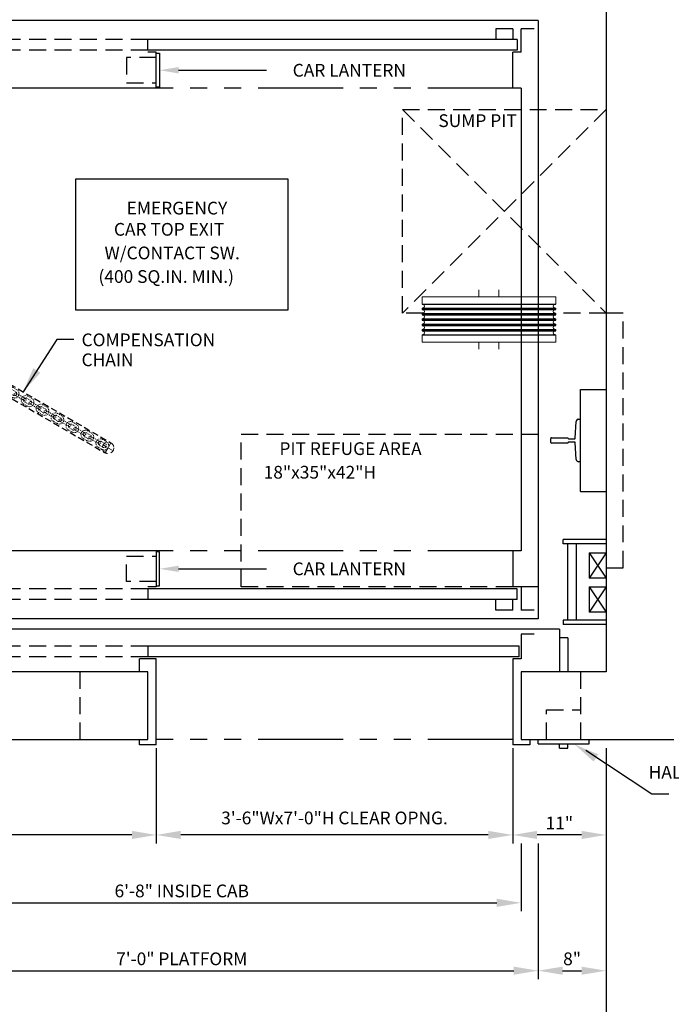
# Model space of a CAD drawing. Units: inches. Extents: x -242 to 571, y 43 to 508.
# Drawn here: x -167 to -90, y 183 to 299 of the extents above; entities that cross this region are included whole.
import ezdxf
from ezdxf.enums import TextEntityAlignment as Align

# ---------------------------------------------------------------- set-up
doc = ezdxf.new("R2010")
doc.units = ezdxf.units.IN
doc.header["$LTSCALE"] = 16
doc.header["$MEASUREMENT"] = 0
doc.linetypes.add('HIDDEN2', pattern=[0.1875, 0.125, -0.0625])
doc.linetypes.add('PHANTOM2', pattern=[1.25, 0.625, -0.125, 0.125, -0.125, 0.125, -0.125])
for name, color, linetype in [('BUILDING WALLS', 7, 'Continuous'), ('DIM', 5, 'Continuous'), ('FIXTURES', 3, 'HIDDEN2'), ('HATCHING', 4, 'Continuous'), ('HIDDEN LINES', 3, 'HIDDEN2'), ('OBJECT', 7, 'Continuous'), ('PHANTOM LINES', 5, 'PHANTOM2'), ('PIT EQUIPMENT', 7, 'Continuous'), ('TEXT', 3, 'Continuous')]:
    doc.layers.add(name, color=color, linetype=linetype)
doc.layers.add('HIDDEN', color=6, linetype='HIDDEN2', lineweight=15)
doc.styles.get("Standard").update_dxf_attribs({"font": 'ARSimp.shx'})
doc.dimstyles.new('AES', dxfattribs={"dimscale": 16, "dimtxt": 0.09375, "dimasz": 0.18, "dimexe": 0.0625, "dimexo": 0.0625, "dimgap": 0.03125, "dimtad": 1, "dimdec": 5, "dimrnd": 0.03125, "dimzin": 3, "dimdsep": 46, "dimlunit": 4, "dimtxsty": 'Standard', "dimcen": 0.09375, "dimclrd": 256, "dimclre": 256, "dimclrt": 3, "dimadec": 0, "dimazin": 0, "dimtfac": 1.5, "dimtdec": 5, "dimtmove": 2, "dimatfit": 0, "dimfxl": 1, "dimfrac": 2, "dimtolj": 1, "dimtzin": 3, "dimarcsym": 0})

# ---------------------------------------------------------------- blocks, each defined once
blk = doc.blocks.new('link1')
at = {"layer": 'HIDDEN', "color": 150, "ltscale": 0.039375}
for points in [[(-0.26, -0.525, -1), (-0.26, 0.525), (0.26, 0.525, -1), (0.26, -0.525)], [(-0.26, -0.25, -1), (-0.26, 0.25), (0.26, 0.25, -1), (0.26, -0.25)]]:
    blk.add_lwpolyline(points, format="xyb", close=True, dxfattribs=at)
blk = doc.blocks.new('link')
at = {"layer": 'HIDDEN', "color": 150, "ltscale": 0.039375}
blk.add_lwpolyline([(0.6475, -0.1375), (-0.6475, -0.1375, -1), (-0.6475, 0.1375), (0.6475, 0.1375, -1)], format="xyb", close=True, dxfattribs=at)
for centre, start, end in [((-0.6475, 0), 270, 90), ((0.6475, 0), 90, 270)]:
    blk.add_arc(centre, 0.1375, start, end, dxfattribs=at)
blk = doc.blocks.new('A$C62EF6C46')
at = {"layer": 'HIDDEN', "color": 150, "linetype": 'HIDDEN2', "ltscale": 0.25}
for p, q in [((-0.68, 0), (0.68, 0)), ((0, 0.68), (0, -0.68))]:
    blk.add_line(p, q, dxfattribs=at)
at = {"layer": 'HIDDEN', "color": 150, "linetype": 'HIDDEN2', "ltscale": 0.375}
blk.add_circle((0, 0), 0.68, dxfattribs=at)
blk = doc.blocks.new('A$C14216112')
at = {"layer": 'OBJECT', "color": 150, "linetype": 'HIDDEN2', "ltscale": 0.375}
for p, q in [((0.68, 1.37), (47.09, 1.36)), ((0.68, 0.01), (47.09, -0.01))]:
    blk.add_line(p, q, dxfattribs=at)
at = {"layer": 'HATCHING', "rotation": 359.9845874753547}
for p in [(0.68, 0.69), (47.09, 0.68)]:
    blk.add_blockref('A$C62EF6C46', p, dxfattribs=at)
at = {"layer": 'OBJECT', "rotation": 359.9845874753547}
for name, p in [('link1', (1.47, 0.69)), ('link1', (3.5, 0.69)), ('link1', (5.54, 0.69)), ('link1', (7.58, 0.68)), ('link1', (9.62, 0.68)), ('link1', (11.66, 0.68)), ('link1', (13.7, 0.68)), ('link1', (15.74, 0.68)), ('link1', (17.78, 0.68)), ('link1', (19.82, 0.68)), ('link1', (21.86, 0.68)), ('link1', (23.89, 0.68)), ('link1', (25.93, 0.68)), ('link1', (27.97, 0.68)), ('link1', (30.01, 0.68)), ('link1', (32.05, 0.68)), ('link1', (34.09, 0.68)), ('link1', (36.12, 0.68)), ('link1', (38.16, 0.68)), ('link1', (40.19, 0.68)), ('link1', (42.22, 0.68)), ('link1', (44.26, 0.68)), ('link1', (46.3, 0.68)), ('link', (2.48, 0.69)), ('link', (4.52, 0.69)), ('link', (6.56, 0.68)), ('link', (8.6, 0.68)), ('link', (10.64, 0.68)), ('link', (12.68, 0.68)), ('link', (14.72, 0.68)), ('link', (16.76, 0.68)), ('link', (18.8, 0.68)), ('link', (20.84, 0.68)), ('link', (22.88, 0.68)), ('link', (24.91, 0.68)), ('link', (26.95, 0.68)), ('link', (28.99, 0.68)), ('link', (31.03, 0.68)), ('link', (33.07, 0.68)), ('link', (35.11, 0.68)), ('link', (37.14, 0.68)), ('link', (39.18, 0.68)), ('link', (41.2, 0.68)), ('link', (43.24, 0.68)), ('link', (45.28, 0.68))]:
    blk.add_blockref(name, p, dxfattribs=at)
blk = doc.blocks.new('*D8609')
at = {"layer": 'Defpoints', "color": 0}
for p in [(-187.56, 202.55), (-107.56, 202.55), (-107.56, 194.55)]:
    blk.add_point(p, dxfattribs=at)
at = {"layer": 'DIM', "lineweight": -2}
for p, q in [((-187.56, 201.55), (-187.56, 193.55)), ((-107.56, 201.55), (-107.56, 193.55)), ((-184.68, 194.55), (-110.44, 194.55))]:
    blk.add_line(p, q, dxfattribs=at)
at = {"layer": 'DIM'}
for points in [[(-184.68, 195.03), (-184.68, 194.07), (-187.56, 194.55)], [(-110.44, 194.07), (-110.44, 195.03), (-107.56, 194.55)]]:
    blk.add_solid(points, dxfattribs=at)
at = {"layer": 'DIM', "color": 3, "insert": (-147.56, 195.95), "char_height": 1.5, "attachment_point": 5}
blk.add_mtext('\\A1;6\'-8" INSIDE CAB', dxfattribs=at)
blk = doc.blocks.new('*D8610')
at = {"layer": 'Defpoints', "color": 0}
for p in [(-189.56, 202.55), (-105.56, 202.55), (-105.56, 186.55)]:
    blk.add_point(p, dxfattribs=at)
at = {"layer": 'DIM', "lineweight": -2}
for p, q in [((-189.56, 201.55), (-189.56, 185.55)), ((-105.56, 201.55), (-105.56, 185.55)), ((-186.68, 186.55), (-108.44, 186.55))]:
    blk.add_line(p, q, dxfattribs=at)
at = {"layer": 'DIM'}
for points in [[(-186.68, 187.03), (-186.68, 186.07), (-189.56, 186.55)], [(-108.44, 186.07), (-108.44, 187.03), (-105.56, 186.55)]]:
    blk.add_solid(points, dxfattribs=at)
at = {"layer": 'DIM', "color": 3, "insert": (-147.56, 187.95), "char_height": 1.5, "attachment_point": 5}
blk.add_mtext('\\A1;7\'-0" PLATFORM', dxfattribs=at)
blk = doc.blocks.new('*D8612')
at = {"layer": 'Defpoints', "color": 0}
for p in [(-97.56, 213.78), (-105.56, 202.55), (-97.56, 186.55)]:
    blk.add_point(p, dxfattribs=at)
at = {"layer": 'DIM', "lineweight": -2}
for p, q in [((-97.56, 212.78), (-97.56, 185.55)), ((-105.56, 201.55), (-105.56, 185.55)), ((-102.68, 186.55), (-100.44, 186.55))]:
    blk.add_line(p, q, dxfattribs=at)
at = {"layer": 'DIM'}
for points in [[(-102.68, 187.03), (-102.68, 186.07), (-105.56, 186.55)], [(-100.44, 186.07), (-100.44, 187.03), (-97.56, 186.55)]]:
    blk.add_solid(points, dxfattribs=at)
at = {"layer": 'DIM', "color": 3, "insert": (-101.56, 187.95), "char_height": 1.5, "attachment_point": 5}
blk.add_mtext('\\A1;8"', dxfattribs=at)
blk = doc.blocks.new('*D8613')
at = {"layer": 'Defpoints', "color": 0}
for p in [(-201.56, 213.78), (-97.56, 213.78), (-97.56, 178.55)]:
    blk.add_point(p, dxfattribs=at)
at = {"layer": 'DIM', "lineweight": -2}
for p, q in [((-201.56, 212.78), (-201.56, 177.55)), ((-97.56, 212.78), (-97.56, 177.55)), ((-198.68, 178.55), (-100.44, 178.55))]:
    blk.add_line(p, q, dxfattribs=at)
at = {"layer": 'DIM'}
for points in [[(-198.68, 179.03), (-198.68, 178.07), (-201.56, 178.55)], [(-100.44, 178.07), (-100.44, 179.03), (-97.56, 178.55)]]:
    blk.add_solid(points, dxfattribs=at)
at = {"layer": 'DIM', "color": 3, "insert": (-149.56, 179.95), "char_height": 1.5, "attachment_point": 5}
blk.add_mtext('\\A1;8\'-8" CLEAR HOISTWAY', dxfattribs=at)
blk = doc.blocks.new('*D8626')
at = {"layer": 'Defpoints', "color": 0}
for p in [(-108.56, 213.78), (-97.56, 213.78), (-108.56, 202.55)]:
    blk.add_point(p, dxfattribs=at)
at = {"layer": 'DIM', "lineweight": -2}
for p, q in [((-108.56, 212.78), (-108.56, 201.55)), ((-97.56, 212.78), (-97.56, 201.55)), ((-100.44, 202.55), (-105.68, 202.55))]:
    blk.add_line(p, q, dxfattribs=at)
at = {"layer": 'DIM'}
for points in [[(-105.68, 203.03), (-105.68, 202.07), (-108.56, 202.55)], [(-100.44, 202.07), (-100.44, 203.03), (-97.56, 202.55)]]:
    blk.add_solid(points, dxfattribs=at)
at = {"layer": 'DIM', "color": 3, "insert": (-103.06, 203.95), "char_height": 1.5, "attachment_point": 5}
blk.add_mtext('\\A1;11"', dxfattribs=at)
blk = doc.blocks.new('*D8627')
at = {"layer": 'Defpoints', "color": 0}
for p in [(-150.56, 213.78), (-108.56, 213.78), (-150.56, 202.55)]:
    blk.add_point(p, dxfattribs=at)
at = {"layer": 'DIM', "lineweight": -2}
for p, q in [((-150.56, 212.78), (-150.56, 201.55)), ((-108.56, 212.78), (-108.56, 201.55)), ((-111.44, 202.55), (-147.68, 202.55))]:
    blk.add_line(p, q, dxfattribs=at)
at = {"layer": 'DIM'}
for points in [[(-147.68, 203.03), (-147.68, 202.07), (-150.56, 202.55)], [(-111.44, 202.07), (-111.44, 203.03), (-108.56, 202.55)]]:
    blk.add_solid(points, dxfattribs=at)
at = {"layer": 'DIM', "color": 3, "insert": (-129.56, 204.55), "char_height": 1.5, "attachment_point": 5}
blk.add_mtext('\\A1;3\'-6"Wx7\'-0"H CLEAR OPNG.', dxfattribs=at)
blk = doc.blocks.new('*D8628')
at = {"layer": 'Defpoints', "color": 0}
for p in [(-201.56, 213.78), (-150.56, 213.78), (-201.56, 202.55)]:
    blk.add_point(p, dxfattribs=at)
at = {"layer": 'DIM', "lineweight": -2}
for p, q in [((-201.56, 212.78), (-201.56, 201.55)), ((-150.56, 212.78), (-150.56, 201.55)), ((-153.44, 202.55), (-198.68, 202.55))]:
    blk.add_line(p, q, dxfattribs=at)
at = {"layer": 'DIM'}
for points in [[(-198.68, 203.03), (-198.68, 202.07), (-201.56, 202.55)], [(-153.44, 202.07), (-153.44, 203.03), (-150.56, 202.55)]]:
    blk.add_solid(points, dxfattribs=at)
at = {"layer": 'DIM', "color": 3, "insert": (-175.06, 203.95), "char_height": 1.5, "attachment_point": 5}
blk.add_mtext('\\A1;4\'-3"', dxfattribs=at)

msp = doc.modelspace()

# ---------------------------------------------------------------- linework, layer by layer
at = {"layer": 'BUILDING WALLS'}
for p, q in [((-97.5571339, 304.77992), (-97.5571339, 221.77992)), ((-151.5571339, 221.77992), (-201.5571339, 221.77992)), ((-151.5571339, 213.77992), (-151.5571339, 221.77992)), ((-97.5571339, 221.77992), (-107.5571339, 221.77992)), ((-107.5571339, 221.77992), (-107.5571339, 213.77992)), ((-209.5571339, 213.77992), (-151.5571339, 213.77992)), ((-107.5571339, 213.77992), (-89.5571339, 213.77992))]:
    msp.add_line(p, q, dxfattribs=at)
at = {"layer": 'DIM'}
for p, q in [((-147.9321339, 292.65492), (-137.5654625, 292.65492)), ((-162.2779273, 260.9429289), (-166.2633351, 254.7616069)), ((-147.9321339, 233.90492), (-137.5654625, 233.90492))]:
    msp.add_line(p, q, dxfattribs=at)
at = {"layer": 'DIM', "linetype": 'ByBlock', "lineweight": -2}
for p, q in [((-160.2779273, 260.9429289), (-162.2779273, 260.9429289)), ((-99.9468258, 212.5527518), (-92.173797, 207.3724792)), ((-92.173797, 207.3724792), (-90.173797, 207.3724792))]:
    msp.add_line(p, q, dxfattribs=at)
at = {"layer": 'DIM'}
for points in [[(-147.9321339, 292.27992), (-150.1821339, 292.65492), (-147.9321339, 293.02992)], [(-147.9321339, 234.27992), (-150.1821339, 233.90492), (-147.9321339, 233.52992)]]:
    msp.add_solid(points, dxfattribs=at)
at = {"layer": 'DIM', "extrusion": (0, 0, -1)}
for points in [[(165.0560237, 257.5530939), (166.2633351, 254.7616069), (164.2159367, 257.0106422)], [(99.0199364, 211.1997945), (101.2861768, 213.2281323), (98.4845966, 212.0444313)]]:
    msp.add_solid(points, dxfattribs=at)
at = {"layer": 'FIXTURES'}
for p, q in [((-150.5571339, 294.15492), (-154.0571339, 294.15492)), ((-154.0571339, 294.15492), (-154.0571339, 291.15492)), ((-154.0571339, 291.15492), (-150.5571339, 291.15492)), ((-154.0571339, 235.40492), (-150.5571339, 235.40492)), ((-154.0571339, 232.40492), (-154.0571339, 235.40492)), ((-150.5571339, 232.40492), (-154.0571339, 232.40492)), ((-104.5571339, 217.27992), (-100.5571339, 217.27992)), ((-104.5571339, 213.77992), (-104.5571339, 217.27992))]:
    msp.add_line(p, q, dxfattribs=at)
at = {"layer": 'FIXTURES', "color": 7, "linetype": 'Continuous'}
for p, q in [((-150.5571339, 294.65492), (-150.1821339, 294.65492)), ((-150.1821339, 294.65492), (-150.1821339, 290.65492)), ((-150.1821339, 290.65492), (-150.5571339, 290.65492)), ((-150.1821339, 235.90492), (-150.5571339, 235.90492)), ((-150.1821339, 231.90492), (-150.1821339, 235.90492)), ((-150.5571339, 231.90492), (-150.1821339, 231.90492)), ((-105.5571339, 213.27992), (-105.5571339, 213.77992)), ((-99.5571339, 213.27992), (-99.5571339, 213.77992)), ((-105.5571339, 213.27992), (-99.5571339, 213.27992)), ((-103.0571339, 212.77992), (-103.0571339, 213.27992)), ((-103.0571339, 212.77992), (-102.0571339, 212.77992)), ((-102.0571339, 212.77992), (-102.0571339, 213.27992))]:
    msp.add_line(p, q, dxfattribs=at)
at = {"layer": 'HIDDEN LINES'}
for p, q in [((-151.5571339, 296.27992), (-194.0750117, 296.27992)), ((-151.5571339, 295.02992), (-194.0750117, 295.02992)), ((-95.5571339, 264.0299197), (-97.5571339, 264.0299197)), ((-95.5571339, 234.0299197), (-95.5571339, 264.0299197)), ((-97.5571339, 234.0299197), (-95.5571339, 234.0299197)), ((-151.5571339, 231.52992), (-194.0750117, 231.52992)), ((-151.5571339, 230.27992), (-194.0750117, 230.27992)), ((-151.5571339, 224.77992), (-194.0750117, 224.77992)), ((-151.5571339, 223.52992), (-194.0750117, 223.52992)), ((-159.5571339, 221.77992), (-159.5571339, 213.77992)), ((-100.5571339, 221.77992), (-100.5571339, 213.77992))]:
    msp.add_line(p, q, dxfattribs=at)
at = {"layer": 'HIDDEN LINES', "transparency": 33554687}
msp.add_lwpolyline([(-140.5571339, 231.77992), (-140.5571339, 249.77992), (-105.5571339, 249.77992), (-105.5571339, 231.77992)], close=True, dxfattribs=at)
at = {"layer": 'OBJECT'}
for p, q in [((-105.5571339, 298.52992), (-189.5571339, 298.52992)), ((-105.5571339, 298.52992), (-105.5571339, 228.02992)), ((-108.5392561, 297.52992), (-110.5392561, 297.52992)), ((-110.5392561, 297.52992), (-110.5392561, 296.27992)), ((-108.5392561, 297.52992), (-108.5392561, 296.27992)), ((-107.5571339, 294.77992), (-107.5571339, 297.52992)), ((-106.0392561, 297.52992), (-107.5571339, 297.52992)), ((-108.0392561, 296.27992), (-151.5571339, 296.27992)), ((-151.5571339, 295.02992), (-151.5571339, 296.27992)), ((-108.0392561, 296.27992), (-108.0392561, 295.02992)), ((-108.0392561, 295.02992), (-151.5571339, 295.02992)), ((-150.5571339, 294.77992), (-151.5571339, 294.77992)), ((-150.5571339, 290.52992), (-150.5571339, 294.77992)), ((-108.5571339, 290.52992), (-108.5571339, 294.77992)), ((-107.5571339, 294.77992), (-108.5571339, 294.77992)), ((-150.5571339, 290.52992), (-187.5571339, 290.52992)), ((-107.5571339, 290.52992), (-108.5571339, 290.52992)), ((-107.5571339, 290.52992), (-107.5571339, 236.02992)), ((-100.5613332, 255.0299197), (-97.5571339, 255.0299197)), ((-100.5613332, 243.0299197), (-100.5613332, 255.0299197)), ((-101.1837324, 249.2855913), (-101.0613364, 251.2799199)), ((-100.8113348, 251.5299197), (-100.7618347, 251.5299197)), ((-100.7618347, 251.5299197), (-100.5613332, 251.5299197)), ((-100.5613332, 246.5299196), (-100.5613332, 251.5299197)), ((-104.0653354, 248.7799198), (-104.0653354, 249.2799201)), ((-104.002835, 249.3424199), (-102.0573347, 249.3424199)), ((-102.0573347, 248.7174194), (-104.002835, 248.7174194)), ((-102.0573347, 249.3424199), (-102.0573347, 249.2894199)), ((-102.0573347, 248.7704195), (-102.0573347, 248.7174194)), ((-101.9948343, 249.2269201), (-101.2461154, 249.2269201)), ((-101.2461154, 248.8329199), (-101.9948343, 248.8329199)), ((-101.0613364, 246.77992), (-101.1837324, 248.7742492)), ((-100.7618347, 246.5299196), (-100.8113348, 246.5299196)), ((-100.5613332, 246.5299196), (-100.7618347, 246.5299196)), ((-100.5613332, 243.0299197), (-97.5571339, 243.0299197)), ((-150.5571339, 236.02992), (-187.5571339, 236.02992)), ((-150.5571339, 236.02992), (-150.5571339, 231.77992)), ((-108.5571339, 236.02992), (-108.5571339, 231.77992)), ((-107.5571339, 236.02992), (-108.5571339, 236.02992)), ((-150.5571339, 231.77992), (-151.5571339, 231.77992)), ((-108.0392561, 231.52992), (-151.5571339, 231.52992)), ((-151.5571339, 231.52992), (-151.5571339, 230.27992)), ((-107.5571339, 231.77992), (-108.5571339, 231.77992)), ((-108.0392561, 230.27992), (-108.0392561, 231.52992)), ((-107.5571339, 231.77992), (-107.5571339, 229.02992)), ((-108.0392561, 230.27992), (-151.5571339, 230.27992)), ((-110.5392561, 229.02992), (-110.5392561, 230.27992)), ((-108.5392561, 229.02992), (-108.5392561, 230.27992)), ((-108.5392561, 229.02992), (-110.5392561, 229.02992)), ((-106.0392561, 229.02992), (-107.5571339, 229.02992)), ((-105.5571339, 228.02992), (-189.5571339, 228.02992)), ((-103.0571339, 226.77992), (-196.0738727, 226.77992)), ((-103.0571339, 226.77992), (-103.0571339, 221.77992)), ((-107.5571339, 226.21792), (-107.5571339, 223.27992)), ((-106.0392561, 226.21792), (-107.5571339, 226.21792)), ((-102.0571339, 225.77992), (-103.0571339, 225.77992)), ((-102.0571339, 225.77992), (-102.0571339, 221.77992)), ((-107.7892561, 224.77992), (-151.5571339, 224.77992)), ((-151.5571339, 224.77992), (-151.5571339, 223.52992)), ((-107.7892561, 223.52992), (-107.7892561, 224.77992)), ((-150.5571339, 223.27992), (-152.5571339, 223.27992)), ((-152.5571339, 221.77992), (-152.5571339, 223.27992)), ((-107.7892561, 223.52992), (-151.5571339, 223.52992)), ((-150.5571339, 213.15492), (-150.5571339, 223.27992)), ((-108.5571339, 223.27992), (-108.5571339, 213.15492)), ((-107.5571339, 223.27992), (-108.5571339, 223.27992)), ((-152.5571339, 213.15492), (-152.5571339, 213.77992)), ((-106.5571339, 213.77992), (-106.5571339, 213.15492)), ((-150.5571339, 213.15492), (-152.5571339, 213.15492)), ((-106.5571339, 213.15492), (-108.5571339, 213.15492))]:
    msp.add_line(p, q, dxfattribs=at)
at = {"layer": 'OBJECT', "color": 4, "lineweight": 5}
for p, q in [((-119.2349898, 265.9373998), (-119.2349898, 265.094095)), ((-103.4869569, 265.9373998), (-119.2349898, 265.9373998)), ((-112.5420757, 266.77992), (-112.5420757, 265.9373998)), ((-110.1798709, 265.9373998), (-110.1798709, 266.77992)), ((-103.4869569, 265.094095), (-103.4869569, 265.9373998)), ((-119.2349898, 265.094095), (-119.0950526, 265.0499723)), ((-119.0950526, 264.6594739), (-119.2349898, 264.6153518)), ((-119.2349898, 264.6153518), (-119.2349898, 264.4641736)), ((-103.6268964, 265.0499723), (-103.4869569, 265.094095)), ((-103.4869569, 264.6153518), (-103.6268964, 264.6594739)), ((-103.4869569, 264.4641736), (-103.4869569, 264.6153518)), ((-119.2349898, 264.4641736), (-119.0950526, 264.4200509)), ((-119.0950526, 264.0295525), (-119.2349898, 263.9854304)), ((-119.2349898, 263.9854304), (-119.2349898, 263.8342523)), ((-119.2349898, 263.8342523), (-119.0950526, 263.7901296)), ((-119.0950526, 263.3996317), (-119.2349898, 263.3555091)), ((-103.6268964, 264.4200509), (-103.4869569, 264.4641736)), ((-103.4869569, 263.9854304), (-103.6268964, 264.0295525)), ((-103.6268964, 263.7901296), (-103.4869569, 263.8342523)), ((-103.4869569, 263.3555091), (-103.6268964, 263.3996317)), ((-103.4869569, 263.8342523), (-103.4869569, 263.9854304)), ((-119.2349898, 263.3555091), (-119.2349898, 263.2043309)), ((-119.2349898, 263.2043309), (-119.0950526, 263.1602088)), ((-119.0950526, 262.7697104), (-119.2349898, 262.7255877)), ((-119.2349898, 262.7255877), (-119.2349898, 262.5744095)), ((-119.2349898, 262.5744095), (-119.0950526, 262.5302874)), ((-103.6268964, 263.1602088), (-103.4869569, 263.2043309)), ((-103.4869569, 262.7255877), (-103.6268964, 262.7697104)), ((-103.6268964, 262.5302874), (-103.4869569, 262.5744095)), ((-103.4869569, 263.2043309), (-103.4869569, 263.3555091)), ((-103.4869569, 262.5744095), (-103.4869569, 262.7255877)), ((-119.0950526, 262.139789), (-119.2349898, 262.0956663)), ((-119.2349898, 262.0956663), (-119.2349898, 261.9444888)), ((-119.2349898, 261.9444888), (-119.0950526, 261.9003661)), ((-119.0950526, 261.5098677), (-119.2349898, 261.4657455)), ((-119.2349898, 261.4657455), (-119.2349898, 260.6224399)), ((-103.4869569, 262.0956663), (-103.6268964, 262.139789)), ((-103.6268964, 261.9003661), (-103.4869569, 261.9444888)), ((-103.4869569, 261.4657455), (-103.6268964, 261.5098677)), ((-103.4869569, 261.9444888), (-103.4869569, 262.0956663)), ((-103.4869569, 260.6224399), (-103.4869569, 261.4657455)), ((-103.4869569, 260.6224399), (-119.2349898, 260.6224399)), ((-112.5420757, 260.6224399), (-112.5420757, 259.77992)), ((-110.1798709, 259.77992), (-110.1798709, 260.6224399))]:
    msp.add_line(p, q, dxfattribs=at)
at = {"layer": 'OBJECT', "color": 4}
for p, q in [((-119.2349898, 265.094095), (-103.4869569, 265.094095)), ((-119.2349898, 264.6153518), (-103.4869569, 264.6153518)), ((-119.2349898, 264.4641736), (-103.4869569, 264.4641736)), ((-119.2349898, 263.9854304), (-103.4869569, 263.9854304)), ((-119.2349898, 263.8342523), (-103.4869569, 263.8342523)), ((-119.2349898, 263.3555091), (-103.4869569, 263.3555091)), ((-119.2349898, 263.2043309), (-103.4869569, 263.2043309)), ((-119.2349898, 262.7255877), (-103.4869569, 262.7255877)), ((-119.2349898, 262.5744095), (-103.4869569, 262.5744095)), ((-119.2349898, 262.0956663), (-103.4869569, 262.0956663)), ((-119.2349898, 261.9444888), (-103.4869569, 261.9444888)), ((-119.2349898, 261.4657455), (-103.4869569, 261.4657455))]:
    msp.add_line(p, q, dxfattribs=at)
at = {"layer": 'OBJECT', "color": 4, "lineweight": 5}
for centre, start, end in [((-119.1566134, 264.8547232), 287.5, 72.5), ((-103.5653354, 264.8547232), 107.5, 252.5), ((-119.1566134, 264.2248019), 287.5, 72.5), ((-119.1566134, 263.5948807), 287.5, 72.5), ((-103.5653354, 264.2248019), 107.5, 252.5), ((-103.5653354, 263.5948807), 107.5, 252.5), ((-119.1566134, 262.9649594), 287.5, 72.5), ((-119.1566134, 262.3350381), 287.5, 72.5), ((-103.5653354, 262.9649594), 107.5, 252.5), ((-103.5653354, 262.3350381), 107.5, 252.5), ((-119.1566134, 261.7051169), 287.5, 72.5), ((-103.5653354, 261.7051169), 107.5, 252.5)]:
    msp.add_arc(centre, 0.2047244, start, end, dxfattribs=at)
at = {"layer": 'OBJECT'}
for centre, radius, start, end in [((-100.811335, 251.27992), 0.25, 123.813088559, 180), ((-100.811335, 251.27992), 0.25, 90, 123.813088559), ((-104.002835, 249.27992), 0.0625, 90, 180), ((-104.002835, 248.77992), 0.0625, 180, 270), ((-101.994835, 249.28942), 0.0625, 180, 270), ((-101.994835, 248.77042), 0.0625, 90, 180), ((-101.2461167, 249.28942), 0.0625, 270, 356.487956974), ((-101.2461167, 248.77042), 0.0625, 3.512043026, 90), ((-100.811335, 246.77992), 0.25, 180, 236.186911436), ((-100.811335, 246.77992), 0.25, 236.186911436, 270)]:
    msp.add_arc(centre, radius, start, end, dxfattribs=at)
at = {"layer": 'PHANTOM LINES'}
for p, q in [((-108.5571339, 290.52992), (-150.5571339, 290.52992)), ((-108.5571339, 236.02992), (-150.5571339, 236.02992)), ((-108.5571339, 213.77992), (-150.5571339, 213.77992))]:
    msp.add_line(p, q, dxfattribs=at)
at = {"layer": 'PIT EQUIPMENT', "color": 3, "linetype": 'HIDDEN2'}
for p, q in [((-97.5571339, 288.0299197), (-121.5571339, 264.0299197)), ((-121.5571339, 288.0299197), (-97.5571339, 288.0299197)), ((-121.5571339, 288.0299197), (-97.5571339, 264.0299197)), ((-121.5571339, 264.0299197), (-121.5571339, 288.0299197)), ((-97.5571339, 288.0299197), (-97.5571339, 264.0299197)), ((-119.0938999, 264.0299197), (-121.5571339, 264.0299197)), ((-97.5571339, 264.0299197), (-103.6280489, 264.0299197))]:
    msp.add_line(p, q, dxfattribs=at)
at = {"layer": 'PIT EQUIPMENT', "color": 4}
for p, q in [((-97.5571339, 237.3452082), (-102.5919314, 237.3452082)), ((-102.5919314, 236.8452082), (-102.5919314, 237.3452082)), ((-97.5571339, 236.8452082), (-102.5919314, 236.8452082)), ((-102.0919314, 236.8452082), (-102.0919314, 227.8452082)), ((-101.0919314, 236.8452082), (-101.0919314, 227.8452082)), ((-97.5571339, 235.8017201), (-99.5571339, 232.8017201)), ((-99.5571339, 235.8017201), (-97.5571339, 232.8017201)), ((-99.5571339, 235.8017201), (-97.5571339, 235.8017201)), ((-99.5571339, 235.8017201), (-99.5571339, 232.8017201)), ((-97.5571339, 232.8017201), (-99.5571339, 232.8017201)), ((-99.5571339, 231.8017201), (-97.5571339, 228.8017201)), ((-97.5571339, 231.8017201), (-99.5571339, 228.8017201)), ((-99.5571339, 231.8017201), (-99.5571339, 228.8017201)), ((-99.5571339, 231.8017201), (-97.5571339, 231.8017201)), ((-97.5571339, 228.8017201), (-99.5571339, 228.8017201)), ((-97.5571339, 227.8452082), (-102.5919314, 227.8452082)), ((-102.5919314, 227.8452082), (-102.5919314, 227.3452082)), ((-97.5571339, 227.3452082), (-102.5919314, 227.3452082))]:
    msp.add_line(p, q, dxfattribs=at)
at = {"layer": 'TEXT'}
for p, q in [((-160.0571339, 264.3786292), (-160.0571339, 279.8786292)), ((-160.0571339, 279.8786292), (-135.0571339, 279.8786292)), ((-135.0571339, 279.8786292), (-135.0571339, 264.3786292)), ((-135.0571339, 264.3786292), (-160.0571339, 264.3786292))]:
    msp.add_line(p, q, dxfattribs=at)

# ---------------------------------------------------------------- block references
at = {"linetype": 'Continuous', "rotation": 329.8887540519236}
msp.add_blockref('A$C14216112', (-197.3195084, 271.2006509), dxfattribs=at)

# ---------------------------------------------------------------- texts
at = {"layer": 'DIM', "color": 3}
for p in [(-121.1368911, 292.65492), (-121.1368911, 233.90492)]:
    msp.add_text('CAR LANTERN', height=1.5, dxfattribs=at).set_placement(p, align=Align.MIDDLE_RIGHT)
at = {"layer": 'DIM', "color": 3, "linetype": 'Continuous'}
for s, p in [('SUMP PIT', (-108.0831225, 285.9640493)), ('PIT REFUGE AREA', (-119.2939815, 247.3182112)), ('18"x35"x42"H', (-124.6577388, 244.5369612))]:
    msp.add_text(s, height=1.5, dxfattribs=at).set_placement(p, align=Align.RIGHT)
for s, p in [('COMPENSATION', (-159.3695305, 260.1364104)), ('CHAIN', (-159.3695305, 257.7861459)), ('HALL PUSH', (-92.5318489, 209.1909311))]:
    msp.add_text(s, height=1.5, dxfattribs=at).set_placement(p)
at = {"layer": 'TEXT', "linetype": 'Continuous'}
for s, p in [('EMERGENCY', (-154.0560178, 275.6598792)), ('CAR TOP EXIT', (-155.5571339, 273.1598792)), ('W/CONTACT SW.', (-156.6631607, 270.3786292)), ('(400 SQ.IN. MIN.)', (-157.3785625, 267.5973792))]:
    msp.add_text(s, height=1.5, rotation=360, dxfattribs=at).set_placement(p)

# ---------------------------------------------------------------- dimensions: what is measured, and where the dimension line sits
at = {"layer": 'DIM'}
for base, p1, p2, override, picture, middle in [((-97.5571339, 178.5547389), (-201.5571339, 213.77992), (-97.5571339, 213.77992), {"dimpost": ' CLEAR HOISTWAY'}, '*D8613', (-149.5571339, 179.9453639)), ((-105.5571339, 186.5547389), (-189.5571339, 202.5547389), (-105.5571339, 202.5547389), {"dimpost": ' PLATFORM'}, '*D8610', (-147.5571339, 187.9453639)), ((-107.5571339, 194.5547389), (-187.5571339, 202.5547389), (-107.5571339, 202.5547389), {"dimpost": ' INSIDE CAB'}, '*D8609', (-147.5571339, 195.9453639))]:
    dim = msp.add_linear_dim(base=base, p1=p1, p2=p2, dimstyle='AES', override=override, dxfattribs=at)
    dim.commit()
    dim.dimension.update_dxf_attribs({"geometry": picture, "text_midpoint": middle})
dim = msp.add_linear_dim(base=(-201.5571339, 202.5547389), p1=(-150.5571339, 213.77992), p2=(-201.5571339, 213.77992), angle=180, dimstyle='AES', dxfattribs=at)
dim.commit()
dim.dimension.update_dxf_attribs({"geometry": '*D8628', "text_midpoint": (-175.0571339, 203.9453639), "dimtype": 160})
dim = msp.add_linear_dim(base=(-150.5571339, 202.5547389), p1=(-108.5571339, 213.77992), p2=(-150.5571339, 213.77992), angle=180, dimstyle='AES', override={"dimpost": 'Wx7\'-0"H CLEAR OPNG.'}, dxfattribs=at)
dim.commit()
dim.dimension.update_dxf_attribs({"geometry": '*D8627', "text_midpoint": (-129.5571339, 204.5518839), "dimtype": 160})
dim = msp.add_linear_dim(base=(-108.5571339, 202.5547389), p1=(-97.5571339, 213.77992), p2=(-108.5571339, 213.77992), angle=180, dimstyle='AES', dxfattribs=at)
dim.commit()
dim.dimension.update_dxf_attribs({"geometry": '*D8626', "text_midpoint": (-103.0571339, 203.9453639)})
dim = msp.add_linear_dim(base=(-97.5571339, 186.5547389), p1=(-105.5571339, 202.5547389), p2=(-97.5571339, 213.77992), dimstyle='AES', dxfattribs=at)
dim.commit()
dim.dimension.update_dxf_attribs({"geometry": '*D8612', "text_midpoint": (-101.5571339, 187.9453639)})

doc.saveas('drawing.dxf')
